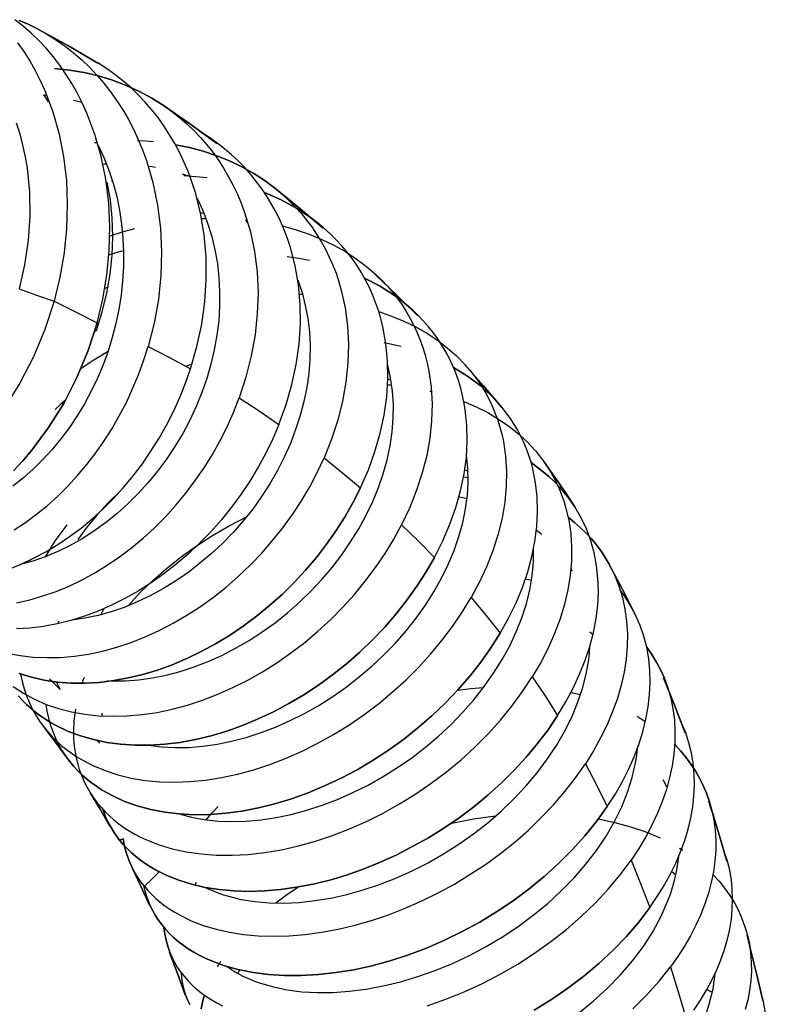
# Model space of a CAD drawing. Units: millimetres. Extents: x 0 to 2378, y 0 to 1677.
# Drawn here: x 1120 to 1129, y 1116 to 1128 of the extents above; entities that cross this region are included whole.
import ezdxf

# ---------------------------------------------------------------- set-up
doc = ezdxf.new("R2010")
doc.units = ezdxf.units.MM
doc.layers.add('AV sys', color=7, linetype='Continuous', plot=False)

# ---------------------------------------------------------------- blocks, each defined once
blk = doc.blocks.new('CN-90CD_')
at = {"layer": 'AV sys', "lineweight": -3}
for points in [[(1119.519, 1128.109), (1119.6, 1127.993), (1119.676, 1127.872), (1119.747, 1127.747), (1119.812, 1127.617), (1119.873, 1127.484), (1119.977, 1127.207), (1120.059, 1126.918), (1120.118, 1126.619), (1120.154, 1126.312), (1120.166, 1125.999), (1120.157, 1125.684), (1120.125, 1125.367), (1120.071, 1125.052), (1119.995, 1124.74), (1119.874, 1124.37), (1119.725, 1124.012), (1119.548, 1123.67), (1119.346, 1123.348)], [(1119.501, 1127.063), (1119.546, 1126.92), (1119.584, 1126.773), (1119.616, 1126.623), (1119.641, 1126.471), (1119.672, 1126.161), (1119.676, 1125.846), (1119.655, 1125.528), (1119.609, 1125.212), (1119.538, 1124.898), (1119.766, 1124.819), (1119.995, 1124.74), (1120.274, 1124.598), (1120.554, 1124.457), (1120.629, 1124.767), (1120.682, 1125.081), (1120.712, 1125.396), (1120.721, 1125.711), (1120.707, 1126.022), (1120.669, 1126.328), (1120.609, 1126.626), (1120.526, 1126.914), (1120.422, 1127.191), (1120.361, 1127.324), (1120.295, 1127.454), (1120.224, 1127.579), (1120.148, 1127.7), (1120.067, 1127.817), (1119.981, 1127.929), (1119.89, 1128.036), (1119.795, 1128.137), (1119.695, 1128.234), (1119.591, 1128.324), (1119.483, 1128.409)], [(1119.787, 1128.284), (1119.665, 1128.345), (1119.54, 1128.4)], [(1119.54, 1128.4), (1119.665, 1128.345), (1119.787, 1128.284), (1119.908, 1128.216), (1120.025, 1128.142), (1120.138, 1128.063), (1120.248, 1127.977), (1120.354, 1127.886), (1120.455, 1127.789), (1120.552, 1127.688), (1120.644, 1127.581), (1120.731, 1127.469), (1120.814, 1127.353), (1120.891, 1127.233), (1120.964, 1127.108), (1121.031, 1126.98), (1121.092, 1126.847), (1121.148, 1126.712), (1121.199, 1126.573), (1121.283, 1126.287), (1121.344, 1125.992), (1121.382, 1125.69), (1121.396, 1125.383), (1121.386, 1125.072), (1121.354, 1124.761), (1121.299, 1124.452), (1121.221, 1124.147), (1121.499, 1124.005), (1121.774, 1123.857)], [(1119.404, 1121.245), (1119.566, 1121.311), (1119.727, 1121.386), (1119.886, 1121.47), (1120.043, 1121.564), (1120.196, 1121.668), (1120.346, 1121.78), (1120.492, 1121.901), (1120.633, 1122.03), (1120.77, 1122.166), (1120.901, 1122.31), (1121.026, 1122.461), (1121.145, 1122.618), (1121.257, 1122.781), (1121.363, 1122.95), (1121.461, 1123.123), (1121.551, 1123.301), (1121.634, 1123.483), (1121.708, 1123.668), (1121.774, 1123.857), (1121.857, 1124.146), (1121.919, 1124.438), (1121.96, 1124.732), (1121.979, 1125.026), (1121.977, 1125.317), (1121.952, 1125.604), (1121.905, 1125.885), (1121.836, 1126.158), (1121.745, 1126.421), (1121.691, 1126.548), (1121.633, 1126.672), (1121.569, 1126.793), (1121.501, 1126.91), (1121.427, 1127.024), (1121.349, 1127.133), (1121.266, 1127.239), (1121.178, 1127.339), (1121.086, 1127.436), (1120.99, 1127.528), (1120.889, 1127.614), (1120.785, 1127.696), (1120.677, 1127.773), (1120.565, 1127.845), (1120.513, 1127.875), (1120.46, 1127.905)], [(1121.428, 1127.286), (1121.27, 1127.386), (1121.106, 1127.475), (1120.935, 1127.553), (1120.757, 1127.621), (1120.575, 1127.677), (1120.387, 1127.721), (1120.195, 1127.753), (1120, 1127.774), (1120.195, 1127.753), (1120.387, 1127.721), (1120.575, 1127.677), (1120.757, 1127.621), (1120.935, 1127.553), (1121.106, 1127.475), (1121.27, 1127.386), (1121.428, 1127.286), (1121.53, 1127.212), (1121.629, 1127.134), (1121.724, 1127.052), (1121.815, 1126.965), (1121.901, 1126.874), (1121.984, 1126.779), (1122.062, 1126.68), (1122.136, 1126.578), (1122.205, 1126.472), (1122.269, 1126.362), (1122.329, 1126.249), (1122.384, 1126.134), (1122.434, 1126.015), (1122.478, 1125.894), (1122.553, 1125.644), (1122.607, 1125.386), (1122.64, 1125.12), (1122.653, 1124.85), (1122.644, 1124.576), (1122.615, 1124.3), (1122.565, 1124.024), (1122.496, 1123.749), (1122.408, 1123.478), (1122.669, 1123.307), (1122.925, 1123.131), (1123.019, 1123.39), (1123.094, 1123.652), (1123.151, 1123.915), (1123.188, 1124.177), (1123.205, 1124.439), (1123.203, 1124.697), (1123.181, 1124.95), (1123.138, 1125.198), (1123.076, 1125.438), (1123.037, 1125.555), (1122.994, 1125.669), (1122.946, 1125.781), (1122.893, 1125.89), (1122.835, 1125.996), (1122.773, 1126.1), (1122.706, 1126.2), (1122.635, 1126.297), (1122.56, 1126.39), (1122.48, 1126.48), (1122.397, 1126.566), (1122.309, 1126.648), (1122.217, 1126.726), (1122.122, 1126.8), (1122.038, 1126.86), (1121.951, 1126.917)], [(1119.923, 1127.34), (1119.892, 1127.386), (1119.86, 1127.431), (1119.878, 1127.429), (1119.897, 1127.426)], [(1120.249, 1127.362), (1120.303, 1127.348), (1120.357, 1127.332)], [(1120.57, 1126.772), (1120.644, 1126.612), (1120.709, 1126.447), (1120.764, 1126.277), (1120.81, 1126.103), (1120.847, 1125.925), (1120.874, 1125.745), (1120.892, 1125.561), (1120.9, 1125.377), (1120.899, 1125.191), (1120.888, 1125.004), (1120.868, 1124.818), (1120.839, 1124.632), (1120.8, 1124.447), (1120.753, 1124.265), (1120.697, 1124.085), (1120.632, 1123.908), (1120.56, 1123.735), (1120.479, 1123.566), (1120.391, 1123.402), (1120.295, 1123.243), (1120.193, 1123.09), (1120.084, 1122.944), (1119.97, 1122.805), (1119.849, 1122.673), (1119.723, 1122.549), (1119.593, 1122.433), (1119.458, 1122.326)], [(1120.56, 1126.808), (1120.54, 1126.805), (1120.521, 1126.803)], [(1121.292, 1126.816), (1121.188, 1126.824), (1121.083, 1126.829), (1121.083, 1126.829), (1121.083, 1126.828)], [(1122.885, 1126.202), (1122.746, 1126.307), (1122.598, 1126.403), (1122.444, 1126.49), (1122.282, 1126.567), (1122.114, 1126.635), (1121.94, 1126.693), (1121.761, 1126.741), (1121.577, 1126.779), (1121.761, 1126.741), (1121.94, 1126.693), (1122.114, 1126.635), (1122.282, 1126.567), (1122.444, 1126.49), (1122.598, 1126.403), (1122.746, 1126.307), (1122.885, 1126.202), (1122.973, 1126.128), (1123.057, 1126.051), (1123.137, 1125.97), (1123.214, 1125.885), (1123.286, 1125.797), (1123.354, 1125.706), (1123.417, 1125.612), (1123.477, 1125.516), (1123.532, 1125.416), (1123.583, 1125.314), (1123.629, 1125.209), (1123.67, 1125.102), (1123.707, 1124.992), (1123.739, 1124.881), (1123.789, 1124.652), (1123.82, 1124.417), (1123.832, 1124.176), (1123.825, 1123.932), (1123.799, 1123.684), (1123.755, 1123.436), (1123.692, 1123.187), (1123.611, 1122.94), (1123.514, 1122.695), (1123.754, 1122.502), (1123.989, 1122.305), (1124.092, 1122.54), (1124.178, 1122.777), (1124.247, 1123.016), (1124.298, 1123.254), (1124.331, 1123.492), (1124.346, 1123.727), (1124.343, 1123.958), (1124.321, 1124.185), (1124.281, 1124.405), (1124.254, 1124.513), (1124.223, 1124.619), (1124.187, 1124.723), (1124.146, 1124.824), (1124.102, 1124.924), (1124.052, 1125.021), (1123.999, 1125.115), (1123.941, 1125.207), (1123.879, 1125.296), (1123.812, 1125.382), (1123.742, 1125.465), (1123.668, 1125.545), (1123.59, 1125.622), (1123.508, 1125.696), (1123.423, 1125.766), (1123.335, 1125.833), (1123.148, 1125.955), (1122.948, 1126.063), (1122.737, 1126.155), (1122.948, 1126.063), (1123.148, 1125.955), (1123.335, 1125.833), (1123.423, 1125.766), (1123.508, 1125.696)], [(1120.624, 1126.527), (1120.651, 1126.528), (1120.678, 1126.529)], [(1121.223, 1126.5), (1121.27, 1126.493), (1121.317, 1126.485)], [(1121.665, 1126.4), (1121.716, 1126.384), (1121.766, 1126.367)], [(1121.989, 1126.346), (1121.838, 1126.362), (1121.685, 1126.373)], [(1120.521, 1124.343), (1120.534, 1124.351), (1120.547, 1124.358), (1120.623, 1124.6), (1120.683, 1124.846), (1120.726, 1125.092), (1120.752, 1125.338), (1120.761, 1125.583), (1120.753, 1125.824), (1120.728, 1126.061), (1120.686, 1126.291)], [(1120.756, 1126.305), (1120.748, 1126.303), (1120.741, 1126.302)], [(1121.858, 1126.08), (1121.932, 1125.92), (1121.996, 1125.754), (1122.049, 1125.583), (1122.092, 1125.408), (1122.123, 1125.228), (1122.144, 1125.045), (1122.153, 1124.859), (1122.152, 1124.672), (1122.14, 1124.483), (1122.117, 1124.294), (1122.083, 1124.105), (1122.039, 1123.917), (1121.985, 1123.73), (1121.92, 1123.546), (1121.846, 1123.364), (1121.763, 1123.186), (1121.671, 1123.012), (1121.57, 1122.844), (1121.461, 1122.68), (1121.344, 1122.523), (1121.221, 1122.372), (1121.091, 1122.229), (1120.954, 1122.094), (1120.812, 1121.967), (1120.665, 1121.849), (1120.514, 1121.74), (1120.359, 1121.641), (1120.202, 1121.552), (1120.041, 1121.474), (1119.879, 1121.406), (1119.716, 1121.35), (1119.553, 1121.305)], [(1121.903, 1125.892), (1121.925, 1125.889), (1121.946, 1125.886)], [(1121.919, 1125.815), (1121.946, 1125.816), (1121.973, 1125.817)], [(1122.526, 1125.745), (1122.528, 1125.744), (1122.529, 1125.744), (1122.511, 1125.772), (1122.493, 1125.801), (1122.501, 1125.8), (1122.51, 1125.799)], [(1122.973, 1125.719), (1123.15, 1125.67), (1123.32, 1125.612), (1123.485, 1125.545), (1123.642, 1125.47), (1123.793, 1125.385), (1123.935, 1125.292), (1124.069, 1125.191), (1124.195, 1125.082), (1124.27, 1125.009), (1124.341, 1124.933), (1124.408, 1124.854), (1124.472, 1124.773), (1124.532, 1124.689), (1124.587, 1124.602), (1124.639, 1124.513), (1124.686, 1124.421), (1124.729, 1124.327), (1124.768, 1124.231), (1124.802, 1124.133), (1124.833, 1124.033), (1124.858, 1123.931), (1124.88, 1123.828), (1124.91, 1123.616), (1124.922, 1123.4), (1124.916, 1123.178), (1124.893, 1122.954), (1124.853, 1122.728), (1124.795, 1122.5), (1124.721, 1122.273), (1124.631, 1122.047), (1124.525, 1121.823), (1124.742, 1121.612), (1124.954, 1121.397), (1125.062, 1121.612), (1125.156, 1121.83), (1125.233, 1122.048), (1125.295, 1122.267), (1125.341, 1122.485), (1125.37, 1122.701), (1125.382, 1122.914), (1125.378, 1123.123), (1125.356, 1123.327), (1125.339, 1123.428), (1125.317, 1123.526), (1125.292, 1123.623), (1125.262, 1123.718), (1125.228, 1123.812), (1125.19, 1123.903), (1125.148, 1123.993), (1125.102, 1124.08), (1125.052, 1124.165), (1124.997, 1124.248), (1124.939, 1124.328), (1124.878, 1124.405), (1124.812, 1124.48), (1124.743, 1124.553), (1124.668, 1124.625), (1124.589, 1124.693), (1124.506, 1124.759), (1124.42, 1124.822), (1124.238, 1124.937), (1124.043, 1125.038), (1124.238, 1124.937), (1124.42, 1124.822), (1124.506, 1124.759), (1124.589, 1124.693), (1124.668, 1124.625), (1124.743, 1124.553)], [(1121.042, 1125.683), (1120.881, 1125.638), (1120.721, 1125.588)], [(1120.709, 1125.343), (1120.804, 1125.373), (1120.9, 1125.4)], [(1123.326, 1125.27), (1123.181, 1125.296), (1123.032, 1125.316)], [(1123.114, 1125.302), (1123.108, 1125.304), (1123.102, 1125.307)], [(1123.172, 1125.013), (1123.227, 1124.851), (1123.27, 1124.684), (1123.303, 1124.513), (1123.324, 1124.338), (1123.333, 1124.16), (1123.33, 1123.979), (1123.316, 1123.797), (1123.29, 1123.614), (1123.252, 1123.43), (1123.204, 1123.246), (1123.144, 1123.064), (1123.075, 1122.883), (1122.995, 1122.705), (1122.906, 1122.529), (1122.808, 1122.357), (1122.7, 1122.19), (1122.584, 1122.028), (1122.459, 1121.872), (1122.327, 1121.723), (1122.188, 1121.58), (1122.043, 1121.444), (1121.892, 1121.317), (1121.737, 1121.198), (1121.577, 1121.087), (1121.414, 1120.987), (1121.247, 1120.896), (1121.079, 1120.816), (1120.909, 1120.746), (1120.738, 1120.688), (1120.567, 1120.641), (1120.396, 1120.605), (1120.227, 1120.58)], [(1120.698, 1124.923), (1120.676, 1124.913), (1120.654, 1124.903)], [(1123.193, 1124.836), (1123.213, 1124.832), (1123.234, 1124.828)], [(1124.228, 1124.603), (1124.395, 1124.545), (1124.556, 1124.479), (1124.709, 1124.404), (1124.855, 1124.321), (1124.992, 1124.23), (1125.121, 1124.131), (1125.241, 1124.025), (1125.352, 1123.912), (1125.414, 1123.84), (1125.473, 1123.766), (1125.528, 1123.69), (1125.579, 1123.611), (1125.627, 1123.53), (1125.671, 1123.447), (1125.711, 1123.362), (1125.747, 1123.275), (1125.779, 1123.187), (1125.807, 1123.096), (1125.832, 1123.004), (1125.852, 1122.91), (1125.881, 1122.719), (1125.894, 1122.522), (1125.89, 1122.321), (1125.871, 1122.117), (1125.835, 1121.911), (1125.785, 1121.703), (1125.718, 1121.494), (1125.637, 1121.285), (1125.542, 1121.078), (1125.432, 1120.873), (1125.624, 1120.644), (1125.811, 1120.411), (1125.921, 1120.607), (1126.018, 1120.806), (1126.101, 1121.006), (1126.17, 1121.207), (1126.224, 1121.407), (1126.264, 1121.605), (1126.289, 1121.802), (1126.299, 1121.996), (1126.293, 1122.186), (1126.272, 1122.371), (1126.236, 1122.552), (1126.213, 1122.64), (1126.185, 1122.726), (1126.154, 1122.811), (1126.119, 1122.894), (1126.081, 1122.975), (1126.039, 1123.055), (1125.993, 1123.132), (1125.944, 1123.208), (1125.891, 1123.281), (1125.835, 1123.352), (1125.769, 1123.428), (1125.7, 1123.5), (1125.626, 1123.57), (1125.549, 1123.637), (1125.468, 1123.701), (1125.383, 1123.762), (1125.295, 1123.819), (1125.203, 1123.873), (1125.295, 1123.819), (1125.383, 1123.762), (1125.468, 1123.701), (1125.549, 1123.637), (1125.626, 1123.57), (1125.7, 1123.5), (1125.769, 1123.428), (1125.835, 1123.352)], [(1124.322, 1124.185), (1124.311, 1124.191), (1124.3, 1124.196)], [(1124.519, 1124.146), (1124.421, 1124.171), (1124.32, 1124.192)], [(1119.474, 1121.757), (1119.621, 1121.854), (1119.766, 1121.96), (1119.906, 1122.074), (1120.042, 1122.196), (1120.174, 1122.326), (1120.301, 1122.464), (1120.423, 1122.608), (1120.539, 1122.759), (1120.648, 1122.916), (1120.752, 1123.078), (1120.938, 1123.419), (1121.095, 1123.776), (1121.162, 1123.96), (1121.221, 1124.147)], [(1120.333, 1123.855), (1120.512, 1123.975), (1120.698, 1124.088)], [(1120.751, 1119.788), (1120.923, 1119.789), (1121.099, 1119.801), (1121.277, 1119.826), (1121.457, 1119.862), (1121.639, 1119.909), (1121.821, 1119.969), (1122.002, 1120.039), (1122.183, 1120.12), (1122.361, 1120.212), (1122.536, 1120.313), (1122.708, 1120.425), (1122.875, 1120.545), (1123.037, 1120.675), (1123.193, 1120.812), (1123.343, 1120.957), (1123.485, 1121.109), (1123.619, 1121.267), (1123.744, 1121.43), (1123.861, 1121.599), (1123.967, 1121.771), (1124.063, 1121.947), (1124.149, 1122.126), (1124.223, 1122.307), (1124.286, 1122.489), (1124.337, 1122.671), (1124.376, 1122.853), (1124.402, 1123.035), (1124.416, 1123.214), (1124.418, 1123.392), (1124.407, 1123.566), (1124.382, 1123.737), (1124.346, 1123.903)], [(1121.795, 1123.922), (1121.754, 1123.906), (1121.715, 1123.89)], [(1124.344, 1123.649), (1124.371, 1123.647), (1124.397, 1123.644)], [(1124.347, 1123.724), (1124.367, 1123.719), (1124.386, 1123.713)], [(1124.899, 1123.745), (1124.896, 1123.748), (1124.893, 1123.751)], [(1124.892, 1123.567), (1124.903, 1123.564), (1124.915, 1123.562)], [(1119.504, 1120.806), (1119.676, 1120.845), (1119.848, 1120.894), (1120.019, 1120.954), (1120.189, 1121.024), (1120.358, 1121.105), (1120.524, 1121.195), (1120.688, 1121.295), (1120.849, 1121.405), (1121.005, 1121.523), (1121.157, 1121.65), (1121.305, 1121.785), (1121.447, 1121.928), (1121.583, 1122.078), (1121.712, 1122.235), (1121.835, 1122.398), (1121.951, 1122.567), (1122.059, 1122.741), (1122.159, 1122.92), (1122.251, 1123.102), (1122.334, 1123.289), (1122.408, 1123.478)], [(1120.143, 1123.447), (1120.075, 1123.387), (1120.01, 1123.326)], [(1125.338, 1123.43), (1125.497, 1123.362), (1125.648, 1123.285), (1125.79, 1123.201), (1125.925, 1123.108), (1126.05, 1123.008), (1126.165, 1122.9), (1126.271, 1122.786), (1126.367, 1122.664), (1126.416, 1122.594), (1126.462, 1122.522), (1126.504, 1122.447), (1126.543, 1122.372), (1126.578, 1122.294), (1126.61, 1122.215), (1126.639, 1122.134), (1126.664, 1122.051), (1126.704, 1121.882), (1126.73, 1121.708), (1126.742, 1121.53), (1126.74, 1121.348), (1126.724, 1121.163), (1126.693, 1120.975), (1126.649, 1120.786), (1126.591, 1120.595), (1126.52, 1120.405), (1126.436, 1120.215), (1126.339, 1120.026), (1126.23, 1119.84), (1126.398, 1119.59), (1126.56, 1119.334), (1126.667, 1119.512), (1126.763, 1119.692), (1126.847, 1119.873), (1126.919, 1120.055), (1126.979, 1120.237), (1127.026, 1120.418), (1127.061, 1120.598), (1127.083, 1120.776), (1127.091, 1120.951), (1127.086, 1121.123), (1127.068, 1121.291), (1127.036, 1121.455), (1126.992, 1121.614), (1126.935, 1121.768), (1126.865, 1121.915), (1126.783, 1122.056)], [(1122.925, 1123.131), (1122.845, 1122.942), (1122.754, 1122.755), (1122.655, 1122.572), (1122.547, 1122.393), (1122.431, 1122.219), (1122.307, 1122.051), (1122.176, 1121.888), (1122.037, 1121.732), (1121.892, 1121.583), (1121.741, 1121.441), (1121.585, 1121.308), (1121.424, 1121.182), (1121.259, 1121.066), (1121.09, 1120.959), (1120.918, 1120.862), (1120.743, 1120.774), (1120.567, 1120.698), (1120.389, 1120.631), (1120.211, 1120.576), (1120.033, 1120.531), (1119.856, 1120.498), (1119.679, 1120.476), (1119.505, 1120.466)], [(1125.382, 1123.008), (1125.382, 1123.009), (1125.381, 1123.009)], [(1119.384, 1120.148), (1119.551, 1120.117), (1119.722, 1120.097), (1119.898, 1120.09), (1120.077, 1120.094), (1120.258, 1120.109), (1120.442, 1120.137), (1120.627, 1120.176), (1120.813, 1120.226), (1120.998, 1120.288), (1121.183, 1120.361), (1121.366, 1120.444), (1121.548, 1120.538), (1121.726, 1120.642), (1121.901, 1120.756), (1122.072, 1120.879), (1122.238, 1121.011), (1122.399, 1121.151), (1122.554, 1121.299), (1122.702, 1121.454), (1122.843, 1121.616), (1122.977, 1121.784), (1123.102, 1121.957), (1123.219, 1122.136), (1123.327, 1122.319), (1123.425, 1122.505), (1123.514, 1122.695)], [(1121.227, 1118.947), (1121.396, 1118.926), (1121.57, 1118.917), (1121.749, 1118.92), (1121.933, 1118.935), (1122.12, 1118.961), (1122.309, 1119), (1122.5, 1119.05), (1122.692, 1119.112), (1122.883, 1119.185), (1123.073, 1119.269), (1123.261, 1119.363), (1123.446, 1119.468), (1123.627, 1119.582), (1123.803, 1119.706), (1123.973, 1119.838), (1124.138, 1119.978), (1124.295, 1120.126), (1124.444, 1120.28), (1124.584, 1120.44), (1124.715, 1120.606), (1124.836, 1120.776), (1124.946, 1120.95), (1125.045, 1121.127), (1125.133, 1121.306), (1125.209, 1121.487), (1125.272, 1121.669), (1125.322, 1121.85), (1125.359, 1122.031), (1125.383, 1122.21), (1125.393, 1122.387), (1125.39, 1122.561), (1125.373, 1122.731)], [(1125.349, 1122.538), (1125.371, 1122.531), (1125.392, 1122.524)], [(1125.902, 1122.529), (1125.898, 1122.535), (1125.893, 1122.542)], [(1125.334, 1122.446), (1125.364, 1122.442), (1125.394, 1122.437)], [(1119.538, 1119.882), (1119.699, 1119.834), (1119.866, 1119.797), (1120.039, 1119.772), (1120.216, 1119.759), (1120.398, 1119.758), (1120.583, 1119.768), (1120.771, 1119.791), (1120.96, 1119.825), (1121.151, 1119.871), (1121.343, 1119.928), (1121.534, 1119.997), (1121.724, 1120.077), (1121.912, 1120.168), (1122.098, 1120.269), (1122.281, 1120.38), (1122.46, 1120.5), (1122.634, 1120.63), (1122.803, 1120.768), (1122.966, 1120.915), (1123.123, 1121.068), (1123.273, 1121.229), (1123.415, 1121.396), (1123.548, 1121.569), (1123.673, 1121.747), (1123.788, 1121.929), (1123.894, 1122.116), (1123.989, 1122.305), (1123.894, 1122.116), (1123.788, 1121.929), (1123.673, 1121.747), (1123.548, 1121.569), (1123.415, 1121.396), (1123.273, 1121.229), (1123.123, 1121.068), (1122.966, 1120.915), (1122.803, 1120.768), (1122.634, 1120.63), (1122.46, 1120.5), (1122.281, 1120.38), (1122.098, 1120.269), (1121.912, 1120.168), (1121.724, 1120.077), (1121.534, 1119.997), (1121.343, 1119.928), (1121.151, 1119.871), (1120.96, 1119.825), (1120.771, 1119.791), (1120.583, 1119.768), (1120.398, 1119.758), (1120.216, 1119.759), (1120.039, 1119.772), (1119.866, 1119.797), (1119.699, 1119.834), (1119.538, 1119.882)], [(1120.856, 1122.26), (1120.7, 1122.109), (1120.555, 1121.953), (1120.423, 1121.793), (1120.304, 1121.629)], [(1125.377, 1122.16), (1125.326, 1122.172), (1125.273, 1122.183)], [(1120.959, 1120.766), (1121.113, 1120.934), (1121.28, 1121.097), (1121.459, 1121.254), (1121.649, 1121.404), (1121.849, 1121.548), (1122.059, 1121.683), (1122.278, 1121.809), (1122.504, 1121.926)], [(1119.459, 1119.712), (1119.594, 1119.625), (1119.738, 1119.548), (1119.891, 1119.481), (1120.051, 1119.426), (1120.219, 1119.383), (1120.393, 1119.352), (1120.573, 1119.333), (1120.758, 1119.325), (1120.948, 1119.33), (1121.141, 1119.347), (1121.336, 1119.376), (1121.533, 1119.418), (1121.732, 1119.471), (1121.93, 1119.536), (1122.128, 1119.612), (1122.325, 1119.699), (1122.52, 1119.797), (1122.712, 1119.905), (1122.9, 1120.024), (1123.083, 1120.152), (1123.262, 1120.289), (1123.434, 1120.434), (1123.601, 1120.587), (1123.759, 1120.747), (1123.91, 1120.913), (1124.052, 1121.086), (1124.185, 1121.264), (1124.309, 1121.447), (1124.422, 1121.633), (1124.525, 1121.823)], [(1120.159, 1121.824), (1120.009, 1121.617), (1119.878, 1121.406)], [(1126.353, 1121.694), (1126.319, 1121.722), (1126.284, 1121.749)], [(1121.625, 1118.052), (1121.785, 1118.01), (1121.953, 1117.978), (1122.129, 1117.959), (1122.311, 1117.952), (1122.499, 1117.958), (1122.692, 1117.975), (1122.888, 1118.005), (1123.087, 1118.046), (1123.288, 1118.1), (1123.49, 1118.165), (1123.691, 1118.242), (1123.891, 1118.33), (1124.089, 1118.429), (1124.283, 1118.538), (1124.473, 1118.657), (1124.657, 1118.785), (1124.835, 1118.922), (1125.007, 1119.067), (1125.17, 1119.219), (1125.324, 1119.377), (1125.468, 1119.542), (1125.602, 1119.712), (1125.725, 1119.886), (1125.836, 1120.064), (1125.935, 1120.244), (1126.021, 1120.426), (1126.094, 1120.609), (1126.153, 1120.792), (1126.198, 1120.975), (1126.229, 1121.156), (1126.245, 1121.335), (1126.247, 1121.511)], [(1119.676, 1121.338), (1119.68, 1121.351), (1119.684, 1121.364)], [(1126.756, 1121.218), (1126.745, 1121.237), (1126.734, 1121.256)], [(1127.232, 1121.307), (1127.301, 1121.169), (1127.358, 1121.025), (1127.404, 1120.876), (1127.438, 1120.722), (1127.46, 1120.564), (1127.47, 1120.402), (1127.468, 1120.238), (1127.454, 1120.071), (1127.427, 1119.901), (1127.389, 1119.73), (1127.339, 1119.559), (1127.277, 1119.387), (1127.205, 1119.215), (1127.121, 1119.044), (1127.027, 1118.874), (1126.922, 1118.706)], [(1126.141, 1121.117), (1126.181, 1121.11), (1126.221, 1121.102)], [(1121.365, 1117.297), (1121.268, 1117.202), (1121.171, 1117.108), (1121.218, 1117.053), (1121.268, 1117), (1121.322, 1116.95), (1121.379, 1116.901), (1121.439, 1116.855), (1121.502, 1116.811), (1121.568, 1116.77), (1121.637, 1116.731), (1121.783, 1116.66), (1121.939, 1116.599), (1122.106, 1116.549), (1122.281, 1116.509), (1122.465, 1116.481), (1122.657, 1116.463), (1122.856, 1116.458), (1123.06, 1116.463), (1123.269, 1116.48), (1123.482, 1116.509), (1123.698, 1116.549), (1123.916, 1116.601), (1124.135, 1116.664), (1124.354, 1116.737), (1124.573, 1116.822), (1124.79, 1116.917), (1125.004, 1117.022), (1125.214, 1117.137), (1125.619, 1117.394), (1125.813, 1117.536), (1126, 1117.685), (1126.178, 1117.841), (1126.347, 1118.004), (1126.507, 1118.172), (1126.656, 1118.346), (1126.795, 1118.524), (1126.922, 1118.706), (1127.067, 1118.43), (1127.206, 1118.147), (1127.309, 1118.307), (1127.402, 1118.468), (1127.484, 1118.631), (1127.557, 1118.795), (1127.619, 1118.959), (1127.671, 1119.123), (1127.711, 1119.286), (1127.741, 1119.448), (1127.76, 1119.609), (1127.767, 1119.767), (1127.763, 1119.923), (1127.748, 1120.075), (1127.722, 1120.225), (1127.685, 1120.37), (1127.636, 1120.51), (1127.577, 1120.646), (1127.533, 1120.731), (1127.485, 1120.814), (1127.433, 1120.894), (1127.376, 1120.971)], [(1119.557, 1119.876), (1119.578, 1119.779), (1119.604, 1119.684), (1119.635, 1119.592), (1119.672, 1119.502), (1119.714, 1119.415), (1119.761, 1119.331), (1119.814, 1119.25), (1119.871, 1119.173), (1119.921, 1119.113), (1119.974, 1119.055), (1120.03, 1118.999), (1120.088, 1118.946), (1120.15, 1118.896), (1120.215, 1118.848), (1120.282, 1118.803), (1120.352, 1118.76), (1120.5, 1118.683), (1120.658, 1118.617), (1120.825, 1118.562), (1121, 1118.52), (1121.182, 1118.49), (1121.371, 1118.472), (1121.566, 1118.467), (1121.766, 1118.474), (1121.97, 1118.494), (1122.177, 1118.526), (1122.386, 1118.571), (1122.597, 1118.628), (1122.808, 1118.697), (1123.019, 1118.778), (1123.228, 1118.87), (1123.435, 1118.973), (1123.639, 1119.087), (1123.839, 1119.211), (1124.033, 1119.344), (1124.222, 1119.487), (1124.404, 1119.638), (1124.579, 1119.796), (1124.746, 1119.962), (1124.903, 1120.134), (1125.051, 1120.312), (1125.189, 1120.495), (1125.316, 1120.682), (1125.432, 1120.873)], [(1120.603, 1120.65), (1120.625, 1120.691), (1120.648, 1120.732)], [(1120.055, 1120.566), (1120.048, 1120.55), (1120.041, 1120.533)], [(1127.02, 1120.389), (1127.001, 1120.405), (1126.981, 1120.421)], [(1121.963, 1117.094), (1122.035, 1117.061), (1122.11, 1117.031), (1122.187, 1117.003), (1122.267, 1116.978), (1122.435, 1116.938), (1122.612, 1116.91), (1122.797, 1116.894), (1122.99, 1116.89), (1123.189, 1116.899), (1123.394, 1116.921), (1123.602, 1116.955), (1123.813, 1117.001), (1124.026, 1117.06), (1124.239, 1117.132), (1124.451, 1117.215), (1124.662, 1117.309), (1124.87, 1117.415), (1125.073, 1117.531), (1125.272, 1117.657), (1125.463, 1117.793), (1125.648, 1117.937), (1125.823, 1118.09), (1125.99, 1118.249), (1126.146, 1118.416), (1126.291, 1118.588), (1126.424, 1118.764), (1126.544, 1118.945), (1126.651, 1119.129), (1126.743, 1119.314), (1126.821, 1119.502), (1126.884, 1119.689), (1126.932, 1119.876), (1126.965, 1120.061), (1126.975, 1120.152), (1126.981, 1120.243)], [(1120.023, 1119.774), (1120.048, 1119.723), (1120.075, 1119.674), (1120.003, 1119.742), (1119.935, 1119.815)], [(1120.272, 1119.416), (1120.253, 1119.266), (1120.247, 1119.119), (1120.248, 1119.046), (1120.253, 1118.975), (1120.261, 1118.904), (1120.271, 1118.834), (1120.285, 1118.766), (1120.302, 1118.699), (1120.322, 1118.633), (1120.345, 1118.568), (1120.372, 1118.505), (1120.401, 1118.443), (1120.433, 1118.383), (1120.468, 1118.324), (1120.596, 1118.113), (1120.723, 1117.894), (1120.596, 1118.113), (1120.468, 1118.324), (1120.51, 1118.26), (1120.556, 1118.198), (1120.606, 1118.138), (1120.659, 1118.081), (1120.715, 1118.026), (1120.775, 1117.974), (1120.838, 1117.924), (1120.904, 1117.876), (1120.973, 1117.832), (1121.045, 1117.79), (1121.12, 1117.75), (1121.198, 1117.714), (1121.362, 1117.65), (1121.535, 1117.598), (1121.718, 1117.557), (1121.91, 1117.53), (1122.108, 1117.515), (1122.314, 1117.513), (1122.524, 1117.524), (1122.74, 1117.548), (1122.958, 1117.584), (1123.179, 1117.634), (1123.402, 1117.696), (1123.625, 1117.77), (1123.848, 1117.856), (1124.068, 1117.954), (1124.286, 1118.063), (1124.5, 1118.183), (1124.71, 1118.313), (1124.913, 1118.453), (1125.11, 1118.602), (1125.3, 1118.759), (1125.481, 1118.924), (1125.652, 1119.097), (1125.813, 1119.275), (1125.964, 1119.459), (1126.103, 1119.647), (1126.23, 1119.84)], [(1120.384, 1119.829), (1120.37, 1119.79), (1120.356, 1119.75)], [(1120.687, 1119.791), (1120.685, 1119.785), (1120.683, 1119.779)], [(1127.947, 1119.831), (1127.996, 1119.698), (1128.035, 1119.562), (1128.063, 1119.422), (1128.082, 1119.278), (1128.09, 1119.132), (1128.088, 1118.983), (1128.076, 1118.832), (1128.053, 1118.679), (1128.02, 1118.525), (1127.978, 1118.371), (1127.925, 1118.216), (1127.862, 1118.061), (1127.79, 1117.907), (1127.708, 1117.753), (1127.617, 1117.602), (1127.518, 1117.451)], [(1125.256, 1119.667), (1125.426, 1119.688), (1125.595, 1119.702)], [(1126.734, 1119.635), (1126.797, 1119.622), (1126.859, 1119.608)], [(1119.885, 1119.484), (1119.9, 1119.391), (1119.92, 1119.3), (1119.945, 1119.211), (1119.976, 1119.125), (1120.011, 1119.041), (1120.051, 1118.959), (1120.097, 1118.88), (1120.147, 1118.804)], [(1120.618, 1119.365), (1120.618, 1119.347), (1120.618, 1119.33)], [(1127.595, 1119.325), (1127.651, 1119.293), (1127.706, 1119.259)], [(1121.503, 1116.248), (1121.532, 1116.181), (1121.564, 1116.117), (1121.601, 1116.054), (1121.643, 1115.993), (1121.688, 1115.935), (1121.737, 1115.878), (1121.791, 1115.824), (1121.848, 1115.772), (1121.909, 1115.722), (1121.974, 1115.675), (1122.043, 1115.631), (1122.115, 1115.588), (1122.191, 1115.549)], [(1124.86, 1115.55), (1125.102, 1115.635), (1125.342, 1115.733), (1125.579, 1115.842), (1125.812, 1115.963), (1126.039, 1116.094), (1126.259, 1116.236), (1126.471, 1116.387), (1126.674, 1116.546), (1126.867, 1116.714), (1127.049, 1116.89), (1127.219, 1117.072), (1127.375, 1117.259), (1127.518, 1117.451), (1127.642, 1117.145), (1127.762, 1116.831), (1127.86, 1116.973), (1127.949, 1117.117), (1128.029, 1117.263), (1128.101, 1117.41), (1128.164, 1117.557), (1128.217, 1117.705), (1128.262, 1117.852), (1128.296, 1117.999), (1128.322, 1118.146), (1128.338, 1118.29), (1128.344, 1118.434), (1128.34, 1118.575), (1128.327, 1118.713), (1128.304, 1118.849), (1128.272, 1118.981), (1128.23, 1119.11), (1128.199, 1119.189), (1128.164, 1119.267)], [(1120.588, 1118.973), (1120.587, 1118.975), (1120.585, 1118.977), (1120.575, 1118.992), (1120.565, 1119.007)], [(1121.17, 1118.947), (1121.173, 1118.952), (1121.176, 1118.956)], [(1122.259, 1116.058), (1122.322, 1116.016), (1122.387, 1115.976), (1122.457, 1115.938), (1122.53, 1115.904), (1122.606, 1115.872), (1122.686, 1115.843), (1122.854, 1115.795), (1123.034, 1115.758), (1123.224, 1115.734), (1123.423, 1115.723), (1123.63, 1115.725), (1123.843, 1115.739), (1124.062, 1115.768), (1124.285, 1115.809), (1124.511, 1115.863), (1124.738, 1115.93), (1124.964, 1116.01), (1125.189, 1116.103), (1125.411, 1116.207), (1125.629, 1116.322), (1125.841, 1116.449), (1126.047, 1116.585), (1126.243, 1116.731), (1126.431, 1116.886), (1126.608, 1117.049), (1126.774, 1117.219), (1126.927, 1117.396), (1127.066, 1117.577), (1127.191, 1117.763), (1127.301, 1117.952), (1127.395, 1118.143), (1127.472, 1118.335), (1127.533, 1118.528), (1127.576, 1118.719), (1127.591, 1118.814), (1127.602, 1118.909)], [(1127.986, 1118.4), (1127.962, 1118.448), (1127.936, 1118.495)], [(1120.624, 1118.118), (1120.645, 1118.061), (1120.669, 1118.004), (1120.695, 1117.949), (1120.724, 1117.895)], [(1121.162, 1117.118), (1121.178, 1117.052), (1121.196, 1116.988), (1121.219, 1116.925), (1121.244, 1116.863), (1121.276, 1116.797), (1121.312, 1116.732), (1121.353, 1116.669), (1121.397, 1116.609), (1121.445, 1116.551), (1121.497, 1116.494), (1121.553, 1116.441), (1121.613, 1116.389), (1121.676, 1116.34), (1121.743, 1116.294), (1121.814, 1116.25), (1121.887, 1116.209), (1121.965, 1116.17), (1122.045, 1116.135), (1122.214, 1116.072), (1122.396, 1116.022), (1122.588, 1115.983), (1122.789, 1115.957), (1122.999, 1115.944), (1123.217, 1115.943), (1123.44, 1115.956), (1123.669, 1115.982), (1123.903, 1116.02), (1124.138, 1116.072), (1124.376, 1116.136), (1124.614, 1116.213), (1124.85, 1116.303), (1125.085, 1116.404), (1125.317, 1116.517), (1125.544, 1116.64), (1125.765, 1116.775), (1125.98, 1116.919), (1126.187, 1117.073), (1126.384, 1117.235), (1126.572, 1117.405), (1126.749, 1117.582), (1126.915, 1117.765), (1127.067, 1117.954), (1127.206, 1118.147), (1127.067, 1117.954), (1126.915, 1117.765), (1126.749, 1117.582), (1126.572, 1117.405), (1126.384, 1117.235), (1126.187, 1117.073), (1125.98, 1116.919), (1125.765, 1116.775), (1125.544, 1116.64), (1125.317, 1116.517), (1125.085, 1116.404), (1124.85, 1116.303), (1124.614, 1116.213), (1124.376, 1116.136), (1124.138, 1116.072), (1123.903, 1116.02), (1123.669, 1115.982), (1123.44, 1115.956), (1123.217, 1115.943), (1122.999, 1115.944), (1122.789, 1115.957), (1122.588, 1115.983), (1122.396, 1116.022), (1122.214, 1116.072), (1122.045, 1116.135), (1121.965, 1116.17), (1121.887, 1116.209), (1121.814, 1116.25), (1121.743, 1116.294), (1121.676, 1116.34), (1121.613, 1116.389), (1121.553, 1116.441), (1121.497, 1116.494), (1121.445, 1116.551), (1121.397, 1116.609), (1121.353, 1116.669), (1121.312, 1116.732), (1121.276, 1116.797), (1121.244, 1116.863)], [(1121.978, 1117.975), (1122.053, 1118.062), (1122.133, 1118.147)], [(1128.536, 1118.222), (1128.571, 1118.097), (1128.597, 1117.97), (1128.614, 1117.839), (1128.622, 1117.707), (1128.621, 1117.572), (1128.61, 1117.436), (1128.591, 1117.298), (1128.563, 1117.159), (1128.527, 1117.02), (1128.481, 1116.881), (1128.427, 1116.741), (1128.364, 1116.602), (1128.292, 1116.464), (1128.213, 1116.327), (1128.126, 1116.191), (1128.03, 1116.057)], [(1125.179, 1117.933), (1125.465, 1117.987), (1125.751, 1118.025)], [(1127.092, 1117.987), (1127.307, 1117.942), (1127.512, 1117.885), (1127.709, 1117.817), (1127.896, 1117.739)], [(1121.171, 1117.108), (1121.126, 1117.166), (1121.084, 1117.226), (1121.047, 1117.289), (1121.013, 1117.353), (1120.973, 1117.442), (1120.939, 1117.534), (1120.913, 1117.628), (1120.894, 1117.726), (1120.913, 1117.628), (1120.939, 1117.534), (1120.973, 1117.442), (1121.013, 1117.353)], [(1128.147, 1117.605), (1128.169, 1117.592), (1128.191, 1117.578)], [(1121.911, 1115.509), (1121.93, 1115.598), (1121.956, 1115.688), (1121.93, 1115.598), (1121.911, 1115.509)], [(1127.541, 1115.511), (1127.718, 1115.687), (1127.882, 1115.87), (1128.03, 1116.057), (1128.138, 1115.717), (1128.241, 1115.368)], [(1128.335, 1115.495), (1128.421, 1115.624), (1128.5, 1115.754), (1128.571, 1115.886), (1128.634, 1116.018), (1128.689, 1116.151), (1128.736, 1116.284), (1128.774, 1116.417), (1128.804, 1116.549), (1128.825, 1116.681), (1128.838, 1116.811), (1128.842, 1116.941), (1128.838, 1117.068), (1128.825, 1117.194), (1128.804, 1117.317), (1128.774, 1117.438), (1128.751, 1117.512), (1128.725, 1117.585)], [(1126.828, 1115.451), (1127.025, 1115.61), (1127.21, 1115.779), (1127.381, 1115.954), (1127.538, 1116.136), (1127.678, 1116.324), (1127.801, 1116.516), (1127.907, 1116.711), (1127.994, 1116.908), (1128.03, 1117.006), (1128.062, 1117.105), (1128.089, 1117.204), (1128.111, 1117.302), (1128.127, 1117.4), (1128.139, 1117.497)], [(1128.1, 1117.253), (1128.074, 1117.276), (1128.048, 1117.299)], [(1128.585, 1117.262), (1128.665, 1117.174), (1128.738, 1117.084), (1128.805, 1116.989), (1128.865, 1116.892), (1128.918, 1116.791), (1128.964, 1116.687), (1129.003, 1116.581), (1129.034, 1116.473), (1129.06, 1116.357), (1129.077, 1116.239), (1129.085, 1116.119), (1129.086, 1115.997), (1129.078, 1115.874), (1129.063, 1115.75), (1129.039, 1115.625), (1129.007, 1115.5)], [(1121.843, 1117.16), (1121.839, 1117.141), (1121.835, 1117.123)], [(1122.886, 1116.891), (1123.025, 1116.996), (1123.171, 1117.098)], [(1121.649, 1115.984), (1121.657, 1115.909), (1121.67, 1115.836), (1121.687, 1115.764), (1121.709, 1115.694), (1121.735, 1115.629), (1121.765, 1115.565)], [(1126.254, 1115.492), (1126.478, 1115.631), (1126.694, 1115.779), (1126.901, 1115.936), (1127.098, 1116.102), (1127.284, 1116.274), (1127.457, 1116.454), (1127.617, 1116.64), (1127.762, 1116.831), (1127.617, 1116.64), (1127.457, 1116.454), (1127.284, 1116.274), (1127.098, 1116.102), (1126.901, 1115.936), (1126.694, 1115.779), (1126.478, 1115.631), (1126.254, 1115.492)], [(1121.765, 1115.565), (1121.735, 1115.629), (1121.709, 1115.694)], [(1128.45, 1116.797), (1128.448, 1116.8), (1128.446, 1116.803)], [(1122.124, 1116.056), (1122.146, 1116.093), (1122.17, 1116.13)], [(1122.412, 1116.018), (1122.401, 1115.996), (1122.392, 1115.973)], [(1128.504, 1115.473), (1128.537, 1115.573), (1128.564, 1115.672), (1128.586, 1115.772), (1128.602, 1115.871), (1128.612, 1115.97)], [(1128.507, 1115.766), (1128.542, 1115.746), (1128.577, 1115.726)], [(1128.675, 1113.783), (1128.765, 1113.894), (1128.847, 1114.007), (1128.923, 1114.121), (1128.992, 1114.237), (1129.054, 1114.353), (1129.109, 1114.47), (1129.156, 1114.587), (1129.196, 1114.705), (1129.228, 1114.822), (1129.253, 1114.94), (1129.27, 1115.056), (1129.28, 1115.172), (1129.281, 1115.287), (1129.275, 1115.4), (1129.261, 1115.512), (1129.239, 1115.622), (1129.229, 1115.664), (1129.218, 1115.705)]]:
    blk.add_lwpolyline(points, dxfattribs=at)
at = {"layer": 'AV sys'}
for points in [[(1120.564, 1127.843), (1120.182, 1128.067), (1119.79, 1128.282), (1120.182, 1128.067)], [(1122.118, 1126.795), (1121.778, 1127.042), (1121.432, 1127.283), (1121.778, 1127.042)], [(1123.503, 1125.689), (1123.197, 1125.947), (1122.888, 1126.2), (1123.197, 1125.947)], [(1124.189, 1125.076), (1124.465, 1124.816), (1124.738, 1124.548), (1124.465, 1124.816)], [(1125.349, 1123.909), (1125.593, 1123.634), (1125.834, 1123.351), (1125.593, 1123.634)], [(1126.214, 1122.634), (1126.295, 1122.576), (1126.373, 1122.515), (1126.447, 1122.451), (1126.517, 1122.384), (1126.584, 1122.315), (1126.647, 1122.243), (1126.705, 1122.169), (1126.76, 1122.092), (1126.705, 1122.169), (1126.647, 1122.243), (1126.584, 1122.315), (1126.517, 1122.384), (1126.447, 1122.451), (1126.373, 1122.515), (1126.295, 1122.576)], [(1126.392, 1122.63), (1126.469, 1122.522), (1126.545, 1122.413), (1126.665, 1122.236), (1126.783, 1122.056), (1126.665, 1122.236), (1126.545, 1122.413), (1126.469, 1122.522)], [(1127.232, 1121.307), (1127.181, 1121.394), (1127.126, 1121.478), (1127.065, 1121.559), (1127.001, 1121.638), (1126.931, 1121.713), (1126.857, 1121.785), (1126.779, 1121.854), (1126.697, 1121.92), (1126.779, 1121.854), (1126.857, 1121.785), (1126.931, 1121.713), (1127.001, 1121.638), (1127.065, 1121.559), (1127.126, 1121.478), (1127.181, 1121.394)], [(1119.527, 1119.591), (1119.58, 1119.533), (1119.636, 1119.478), (1119.695, 1119.425), (1119.757, 1119.375), (1119.821, 1119.328), (1119.888, 1119.282), (1119.957, 1119.24), (1120.029, 1119.2), (1120.18, 1119.129), (1120.339, 1119.069), (1120.507, 1119.021), (1120.681, 1118.984), (1120.862, 1118.96), (1121.049, 1118.948), (1121.241, 1118.948), (1121.437, 1118.96), (1121.637, 1118.985), (1121.839, 1119.022), (1122.042, 1119.071), (1122.246, 1119.132), (1122.45, 1119.205), (1122.654, 1119.29), (1122.855, 1119.385), (1123.054, 1119.491), (1123.249, 1119.607), (1123.44, 1119.732), (1123.626, 1119.868), (1123.806, 1120.011), (1123.98, 1120.163), (1124.146, 1120.322), (1124.305, 1120.488), (1124.454, 1120.661), (1124.595, 1120.838), (1124.725, 1121.021), (1124.845, 1121.207), (1124.954, 1121.397), (1124.845, 1121.207), (1124.725, 1121.021), (1124.595, 1120.838), (1124.454, 1120.661), (1124.305, 1120.488), (1124.146, 1120.322), (1123.98, 1120.163), (1123.806, 1120.011), (1123.626, 1119.868), (1123.44, 1119.732), (1123.249, 1119.607), (1123.054, 1119.491), (1122.855, 1119.385), (1122.654, 1119.29), (1122.45, 1119.205), (1122.246, 1119.132), (1122.042, 1119.071), (1121.839, 1119.022), (1121.637, 1118.985), (1121.437, 1118.96), (1121.241, 1118.948), (1121.049, 1118.948), (1120.862, 1118.96), (1120.681, 1118.984), (1120.507, 1119.021), (1120.339, 1119.069), (1120.18, 1119.129), (1120.029, 1119.2), (1119.957, 1119.24), (1119.888, 1119.282), (1119.821, 1119.328), (1119.757, 1119.375), (1119.695, 1119.425), (1119.636, 1119.478), (1119.58, 1119.533)], [(1127.574, 1120.644), (1127.406, 1120.979), (1127.23, 1121.306), (1127.406, 1120.979)], [(1125.811, 1120.411), (1125.69, 1120.219), (1125.557, 1120.031), (1125.413, 1119.848), (1125.259, 1119.67), (1125.094, 1119.498), (1124.921, 1119.332), (1124.739, 1119.174), (1124.55, 1119.024), (1124.354, 1118.883), (1124.153, 1118.751), (1123.946, 1118.629), (1123.736, 1118.517), (1123.522, 1118.417), (1123.307, 1118.327), (1123.09, 1118.249), (1122.874, 1118.184), (1122.658, 1118.13), (1122.444, 1118.089), (1122.233, 1118.061), (1122.026, 1118.045), (1121.824, 1118.042), (1121.627, 1118.052), (1121.436, 1118.075), (1121.254, 1118.109), (1121.079, 1118.157), (1120.914, 1118.215), (1120.758, 1118.286), (1120.684, 1118.325), (1120.613, 1118.368), (1120.545, 1118.413), (1120.479, 1118.46), (1120.417, 1118.511), (1120.357, 1118.563), (1120.301, 1118.618), (1120.248, 1118.676), (1120.198, 1118.736), (1120.152, 1118.797), (1120.014, 1118.987), (1119.873, 1119.17), (1120.014, 1118.987), (1120.152, 1118.797), (1120.198, 1118.736), (1120.248, 1118.676), (1120.301, 1118.618), (1120.357, 1118.563), (1120.417, 1118.511), (1120.479, 1118.46), (1120.545, 1118.413), (1120.613, 1118.368), (1120.684, 1118.325), (1120.758, 1118.286), (1120.914, 1118.215), (1121.079, 1118.157), (1121.254, 1118.109), (1121.436, 1118.075), (1121.627, 1118.052), (1121.824, 1118.042), (1122.026, 1118.045), (1122.233, 1118.061), (1122.444, 1118.089), (1122.658, 1118.13), (1122.874, 1118.184), (1123.09, 1118.249), (1123.307, 1118.327), (1123.522, 1118.417), (1123.736, 1118.517), (1123.946, 1118.629), (1124.153, 1118.751), (1124.354, 1118.883), (1124.55, 1119.024), (1124.739, 1119.174), (1124.921, 1119.332), (1125.094, 1119.498), (1125.259, 1119.67), (1125.413, 1119.848), (1125.557, 1120.031), (1125.69, 1120.219)], [(1127.947, 1119.831), (1127.9, 1119.934), (1127.847, 1120.035), (1127.787, 1120.132), (1127.722, 1120.226), (1127.787, 1120.132), (1127.847, 1120.035), (1127.9, 1119.934)], [(1128.224, 1119.108), (1128.086, 1119.47), (1127.941, 1119.828), (1128.086, 1119.47)], [(1126.56, 1119.334), (1126.435, 1119.15), (1126.298, 1118.969), (1126.151, 1118.793), (1125.993, 1118.622), (1125.826, 1118.456), (1125.65, 1118.297), (1125.466, 1118.145), (1125.275, 1118.001), (1125.077, 1117.866), (1124.874, 1117.739), (1124.454, 1117.514), (1124.239, 1117.417), (1124.023, 1117.33), (1123.805, 1117.254), (1123.588, 1117.189), (1123.371, 1117.137), (1123.157, 1117.095), (1122.945, 1117.066), (1122.737, 1117.048), (1122.534, 1117.042), (1122.336, 1117.048), (1122.145, 1117.065), (1121.962, 1117.094), (1121.787, 1117.135), (1121.62, 1117.187), (1121.464, 1117.249), (1121.318, 1117.322), (1121.249, 1117.363), (1121.182, 1117.405), (1121.119, 1117.45), (1121.059, 1117.498), (1121.001, 1117.548), (1120.947, 1117.6), (1120.896, 1117.654), (1120.849, 1117.71), (1120.896, 1117.654), (1120.947, 1117.6), (1121.001, 1117.548), (1121.059, 1117.498), (1121.119, 1117.45), (1121.182, 1117.405), (1121.249, 1117.363), (1121.318, 1117.322), (1121.464, 1117.249), (1121.62, 1117.187), (1121.787, 1117.135), (1121.962, 1117.094), (1122.145, 1117.065), (1122.336, 1117.048), (1122.534, 1117.042), (1122.737, 1117.048), (1122.945, 1117.066), (1123.157, 1117.095), (1123.371, 1117.137), (1123.588, 1117.189), (1123.805, 1117.254), (1124.023, 1117.33), (1124.239, 1117.417), (1124.454, 1117.514), (1124.874, 1117.739), (1125.077, 1117.866), (1125.275, 1118.001), (1125.466, 1118.145), (1125.65, 1118.297), (1125.826, 1118.456), (1125.993, 1118.622), (1126.151, 1118.793), (1126.298, 1118.969), (1126.435, 1119.15)], [(1128.087, 1118.956), (1128.163, 1118.875), (1128.233, 1118.791), (1128.298, 1118.703), (1128.357, 1118.613), (1128.411, 1118.519), (1128.459, 1118.423), (1128.5, 1118.324), (1128.536, 1118.222), (1128.5, 1118.324), (1128.459, 1118.423), (1128.411, 1118.519), (1128.357, 1118.613), (1128.298, 1118.703), (1128.233, 1118.791), (1128.163, 1118.875)], [(1128.768, 1117.437), (1128.679, 1117.738), (1128.587, 1118.038), (1128.559, 1118.129), (1128.53, 1118.22), (1128.559, 1118.129), (1128.587, 1118.038), (1128.679, 1117.738)], [(1120.724, 1117.895), (1120.782, 1117.8), (1120.849, 1117.71), (1120.782, 1117.8)], [(1120.894, 1117.726), (1120.871, 1117.718), (1120.849, 1117.71), (1120.871, 1117.718)], [(1121.24, 1116.862), (1121.126, 1117.11), (1121.01, 1117.351), (1121.126, 1117.11)], [(1121.503, 1116.248), (1121.476, 1116.326), (1121.454, 1116.406), (1121.437, 1116.488), (1121.427, 1116.572), (1121.437, 1116.488), (1121.454, 1116.406), (1121.476, 1116.326)], [(1129.03, 1116.472), (1129.054, 1116.379), (1129.077, 1116.285), (1129.158, 1115.954), (1129.237, 1115.621), (1129.158, 1115.954), (1129.077, 1116.285), (1129.054, 1116.379)], [(1121.498, 1116.246), (1121.603, 1115.972), (1121.704, 1115.693), (1121.603, 1115.972)]]:
    blk.add_lwpolyline(points, close=True, dxfattribs=at)
blk.add_lwpolyline([(1119.465, 1122.528), (1119.587, 1122.658), (1119.704, 1122.796), (1119.923, 1123.09), (1120.12, 1123.406), (1120.292, 1123.742), (1120.437, 1124.094), (1120.554, 1124.457), (1120.437, 1124.094), (1120.292, 1123.742), (1120.12, 1123.406), (1119.923, 1123.09), (1119.704, 1122.796), (1119.587, 1122.658), (1119.465, 1122.528)], dxfattribs=at)

msp = doc.modelspace()

# ---------------------------------------------------------------- block references
msp.add_blockref('CN-90CD_', (0, 0))

doc.saveas('drawing.dxf')
